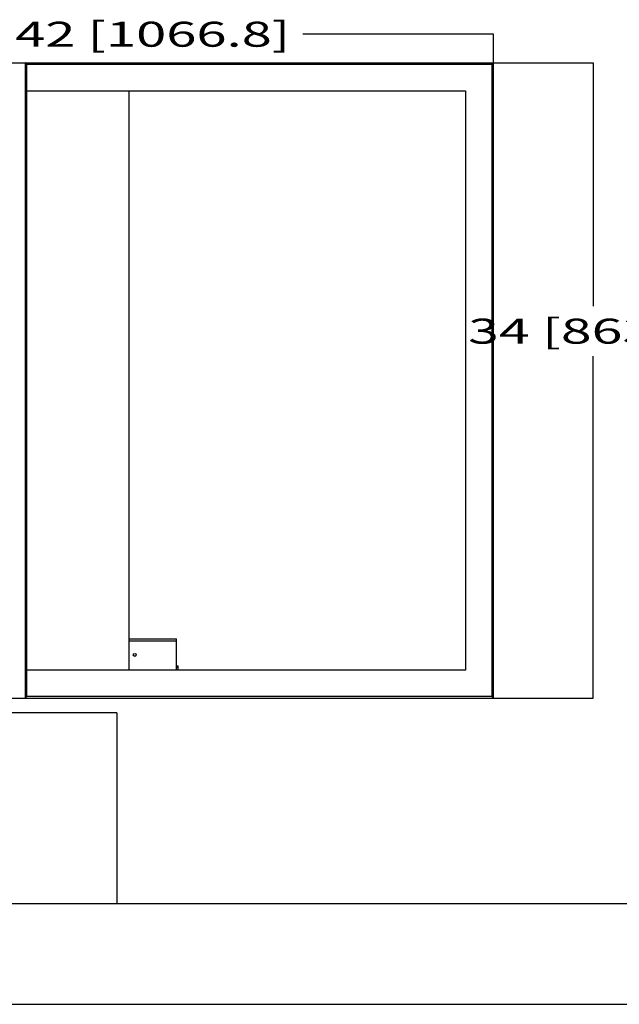
# Model space of a CAD drawing. Units: millimetres. Extents: x 0 to 332063, y -30 to 9598.
# Drawn here: x 1182 to 1997, y 86 to 1425 of the extents above; entities that cross this region are included whole.
import ezdxf
from ezdxf.enums import TextEntityAlignment as Align

# ---------------------------------------------------------------- set-up
doc = ezdxf.new("R2010")
doc.units = ezdxf.units.MM
doc.header["$LTSCALE"] = 61.468
doc.layers.get('0').update_dxf_attribs({"linetype": 'CONTINUOUS'})
doc.layers.add('______ISO_', color=7, linetype='CONTINUOUS')
doc.layers.add('____ISO_', color=7, linetype='CONTINUOUS')
doc.styles.add('TEXTSTYLE_2', font='bluprnt.ttf')
doc.dimstyles.new('DIMSTYLE_1', dxfattribs={"dimtxt": 34, "dimasz": 0.1875, "dimexe": 0.125, "dimexo": 0.0625, "dimgap": 17, "dimtad": 0, "dimtih": 1, "dimtoh": 1, "dimdec": 3, "dimdsep": 46, "dimtxsty": 'TEXTSTYLE_2', "dimblk": '_FILLED', "dimblk1": '_FILLED', "dimblk2": '_FILLED', "dimcen": 0.09, "dimadec": 3, "dimazin": 2, "dimtfac": 1, "dimtdec": 3, "dimtofl": 0, "dimtmove": 0, "dimatfit": 3, "dimldrblk": '_FILLED', "dimfxl": 0, "dimtolj": 1, "dimarcsym": 0})

# ---------------------------------------------------------------- blocks, each defined once
blk = doc.blocks.new('_FILLED')
at = {"color": 0, "linetype": 'ByBlock'}
blk.add_solid([(0, 0), (-1, 0.2), (-1, -0.2)], dxfattribs=at)
blk = doc.blocks.new('*D6')
at = {"layer": '____ISO_', "color": 7, "linetype": 'Continuous'}
for p, q in [((759.1, 1387.9), (759.1, 1405.1)), ((759.1, 1404.9), (1158.5, 1404.9)), ((1825.9, 1404.9), (1566.5, 1404.9)), ((1825.9, 1387.9), (1825.9, 1405.1)), ((759.1, 1366.2), (759.1, 1387.9)), ((1825.9, 1366.2), (1825.9, 1387.9))]:
    blk.add_line(p, q, dxfattribs=at)
at = {"layer": '____ISO_', "color": 7, "linetype": 'Continuous', "xscale": 0.1875, "yscale": 0.1875, "zscale": 0.1875, "rotation": 180}
blk.add_blockref('_FILLED', (759.1, 1404.9), dxfattribs=at)
at = {"layer": '____ISO_', "color": 7, "linetype": 'Continuous', "xscale": 0.1875, "yscale": 0.1875, "zscale": 0.1875}
blk.add_blockref('_FILLED', (1825.9, 1404.9), dxfattribs=at)
at = {"layer": '____ISO_', "color": 7, "linetype": 'Continuous', "style": 'TEXTSTYLE_2'}
blk.add_text('42 [1066.8]', height=34, dxfattribs=at).set_placement((1175.5, 1387.9), (1549.5, 1387.9), align=Align.FIT)
blk = doc.blocks.new('*D7')
at = {"layer": '____ISO_', "color": 7, "linetype": 'Continuous'}
for p, q in [((1825.9, 1366.2), (1961.5, 1366.2)), ((1961.4, 1366.2), (1961.4, 1035.3)), ((1961.4, 502.6), (1961.4, 967.3)), ((1825.9, 502.6), (1961.5, 502.6))]:
    blk.add_line(p, q, dxfattribs=at)
at = {"layer": '____ISO_', "color": 7, "linetype": 'Continuous', "xscale": 0.1875, "yscale": 0.1875, "zscale": 0.1875}
for p, rotation in [((1961.4, 1366.2), 90), ((1961.4, 502.6), 270)]:
    blk.add_blockref('_FILLED', p, dxfattribs=dict(at, rotation=rotation))
at = {"layer": '____ISO_', "color": 7, "linetype": 'Continuous', "style": 'TEXTSTYLE_2'}
blk.add_text('34 [863.6]', height=34, dxfattribs=at).set_placement((1791.4, 984.3), (2131.4, 984.3), align=Align.FIT)

msp = doc.modelspace()

# ---------------------------------------------------------------- linework, layer by layer
at = {"color": 7, "linetype": 'Continuous'}
for p, q in [((1313.9156, 482.3594), (136.359, 482.3594)), ((1313.9156, 482.3594), (1313.9156, 222.7514)), ((4499.8465, 222.7514), (136.359, 222.7514)), ((0, 86.3924), (4636.2055, 86.3924))]:
    msp.add_line(p, q, dxfattribs=at)
at = {"layer": '______ISO_', "color": 7, "linetype": 'Continuous'}
for p, q in [((1330.5822, 580.3316), (1395.1322, 580.3316)), ((1397.1322, 544.3316), (1395.1322, 544.3316))]:
    msp.add_line(p, q, dxfattribs=at)
at = {"layer": '____ISO_', "color": 7, "linetype": 'Continuous'}
for p, q in [((759.0822, 1366.1816), (1825.8822, 1366.1816)), ((1189.2322, 1366.1816), (1189.2322, 502.5816)), ((1191.2322, 1364.1816), (1189.2322, 1366.1816)), ((1825.8822, 1366.1816), (1823.8822, 1364.1816)), ((1825.8822, 502.5816), (1825.8822, 1366.1816)), ((1191.2322, 504.5816), (1191.2322, 1364.1816)), ((1191.2322, 1364.1816), (1823.8822, 1364.1816)), ((1823.8822, 1364.1816), (1823.8822, 504.5816)), ((1191.2322, 1328.0816), (1787.7822, 1328.0816)), ((1330.5822, 540.6816), (1330.5822, 1328.0816)), ((1787.7822, 1328.0816), (1787.7822, 540.6816)), ((1330.5822, 583.3316), (1395.1322, 583.3316)), ((1395.1322, 540.6816), (1395.1322, 583.3316)), ((1787.7822, 540.6816), (1191.2322, 540.6816)), ((1395.1322, 546.3316), (1397.1322, 546.3316)), ((1397.1322, 540.6816), (1397.1322, 546.3316)), ((759.0822, 502.5816), (1825.8822, 502.5816)), ((1191.2322, 504.5816), (1189.2322, 502.5816)), ((1823.8822, 504.5816), (1191.2322, 504.5816)), ((1825.8822, 502.5816), (1823.8822, 504.5816))]:
    msp.add_line(p, q, dxfattribs=at)
msp.add_circle((1338.1322, 561.3316), 2, dxfattribs=at)

# ---------------------------------------------------------------- dimensions: what is measured, and where the dimension line sits
for base, p2, angle, text, picture, middle in [((759.0822, 1404.9394), (759.0822, 1366.1816), 180, '42 [1066.8]', '*D6', (1360.3517, 1404.9394)), ((1961.3822, 502.5816), (1825.8822, 502.5816), 270, '34 [863.6]', '*D7', (1959.2572, 1001.28))]:
    dim = msp.add_linear_dim(base=base, p1=(1825.8822, 1366.1816), p2=p2, angle=angle, text=text, dimstyle='DIMSTYLE_1', dxfattribs=at)
    dim.commit()
    dim.dimension.update_dxf_attribs({"geometry": picture, "text_midpoint": middle, "dimtype": 160})

doc.saveas('drawing.dxf')
